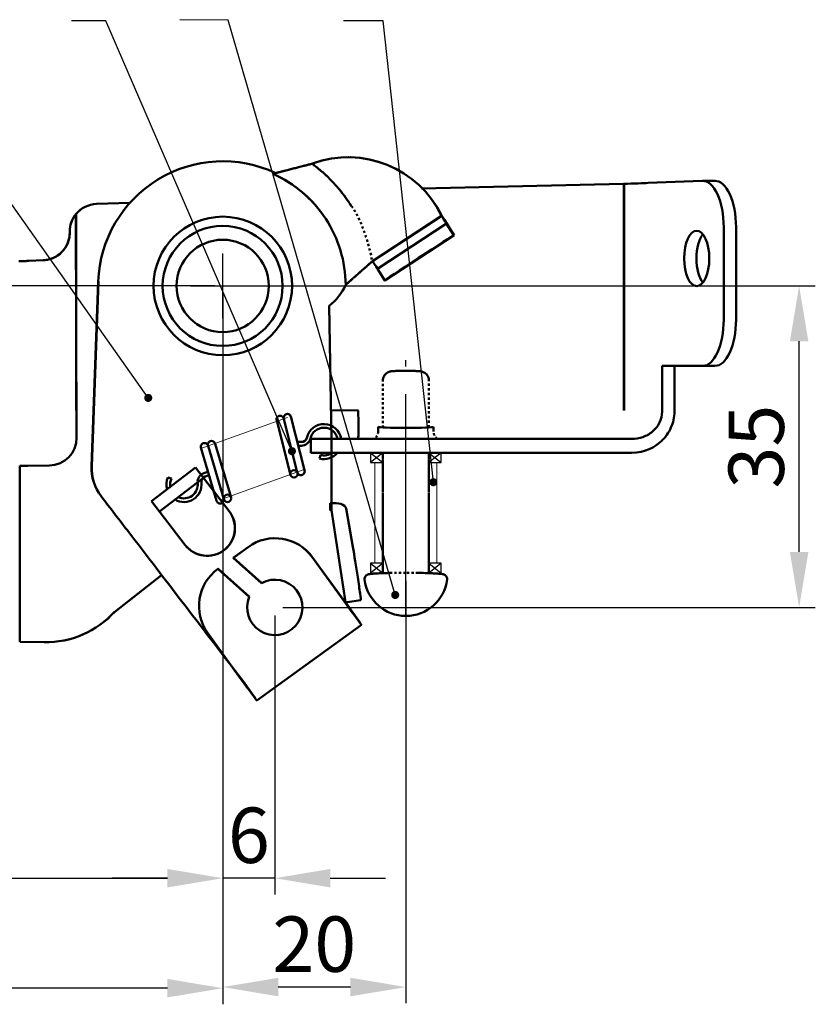
# Model space of a CAD drawing. Extents: x 216 to 511, y -139 to 54.
# Drawn here: x 312 to 398, y -139 to -32 of the extents above; entities that cross this region are included whole.
import ezdxf

# ---------------------------------------------------------------- set-up
doc = ezdxf.new("R2010")
doc.units = 0
doc.header["$MEASUREMENT"] = 0
doc.linetypes.add('ACAD_ISO08W100', pattern=[36, 24, -3, 6, -3])
doc.linetypes.add('HIDDEN', pattern=[0.5, 0.25, -0.25])
doc.layers.get('0').update_dxf_attribs({"linetype": 'CONTINUOUS'})
doc.layers.get('Defpoints').update_dxf_attribs({"linetype": 'CONTINUOUS'})
doc.styles.get("Standard").update_dxf_attribs({"font": 'SIMFANG.TTF', "width": 0.6667})
doc.dimstyles.new('GB-35', dxfattribs={"dimtxt": 3.5, "dimasz": 3.5, "dimexe": 1.75, "dimexo": 0.875, "dimgap": 0.875, "dimtad": 1, "dimdsep": 46, "dimtxsty": 'Standard', "dimcen": 3.5, "dimadec": 0, "dimazin": 0, "dimtfac": 0.7, "dimtmove": 0, "dimatfit": 3, "dimfxl": 0, "dimtzin": 0, "dimarcsym": 0})

# ---------------------------------------------------------------- blocks, each defined once
blk = doc.blocks.new('*D10')
at = {"color": 0, "lineweight": -2}
for p, q in [((334.38, -60.9), (397.71, -60.9)), ((395.96, -89.71), (395.96, -66.9)), ((340.03, -95.71), (397.71, -95.71))]:
    blk.add_line(p, q, dxfattribs=at)
at = {"color": 0}
for points in [[(394.96, -66.9), (396.96, -66.9), (395.96, -60.9)], [(394.96, -89.71), (396.96, -89.71), (395.96, -95.71)]]:
    blk.add_solid(points, dxfattribs=at)
at = {"layer": 'Defpoints', "color": 0}
for p in [(333.51, -60.9, 38.83), (395.96, -60.9), (339.16, -95.71, 35.26)]:
    blk.add_point(p, dxfattribs=at)
at = {"color": 0, "insert": (392.09, -78.3), "char_height": 6, "attachment_point": 5, "rotation": 90}
blk.add_mtext('35', dxfattribs=at)
blk = doc.blocks.new('*D13')
at = {"color": 0, "lineweight": -2}
for p, q in [((332.64, -60.9), (221.78, -60.9)), ((223.53, -66.9), (223.53, -93.21)), ((274.8, -99.21), (221.78, -99.21))]:
    blk.add_line(p, q, dxfattribs=at)
at = {"color": 0}
for points in [[(222.53, -66.9), (224.53, -66.9), (223.53, -60.9)], [(222.53, -93.21), (224.53, -93.21), (223.53, -99.21)]]:
    blk.add_solid(points, dxfattribs=at)
at = {"layer": 'Defpoints', "color": 0}
for p in [(333.52, -60.9, 39.83), (223.53, -99.21), (275.67, -99.21, 44.13)]:
    blk.add_point(p, dxfattribs=at)
at = {"color": 0, "insert": (219.65, -80.06), "char_height": 6, "attachment_point": 5, "rotation": 90}
blk.add_mtext('38', dxfattribs=at)
blk = doc.blocks.new('*D14')
at = {"color": 0, "lineweight": -2}
for p, q in [((353.35, -92.84), (353.35, -138.57)), ((333.52, -133.47), (333.52, -138.57)), ((347.35, -136.82), (339.52, -136.82))]:
    blk.add_line(p, q, dxfattribs=at)
at = {"color": 0}
for points in [[(339.52, -135.82), (339.52, -137.82), (333.52, -136.82)], [(347.35, -135.82), (347.35, -137.82), (353.35, -136.82)]]:
    blk.add_solid(points, dxfattribs=at)
at = {"layer": 'Defpoints', "color": 0}
for p in [(353.35, -91.96, 41.03), (333.52, -132.6), (333.52, -136.82)]:
    blk.add_point(p, dxfattribs=at)
at = {"color": 0, "insert": (343.43, -132.95), "char_height": 6, "attachment_point": 5}
blk.add_mtext('20', dxfattribs=at)
blk = doc.blocks.new('*D15')
at = {"color": 0, "lineweight": -2}
for p, q in [((339.16, -96.58), (339.16, -126.78)), ((333.52, -106.19), (333.52, -126.78)), ((327.52, -125.03), (321.52, -125.03)), ((339.16, -125.03), (333.52, -125.03)), ((345.16, -125.03), (351.16, -125.03))]:
    blk.add_line(p, q, dxfattribs=at)
at = {"color": 0}
for points in [[(327.52, -124.03), (327.52, -126.03), (333.52, -125.03)], [(345.16, -124.03), (345.16, -126.03), (339.16, -125.03)]]:
    blk.add_solid(points, dxfattribs=at)
at = {"layer": 'Defpoints', "color": 0}
for p in [(339.16, -95.71, 35.26), (333.52, -105.31), (333.52, -125.03)]:
    blk.add_point(p, dxfattribs=at)
at = {"color": 0, "insert": (336.34, -121.16), "char_height": 6, "attachment_point": 5}
blk.add_mtext('6', dxfattribs=at)
blk = doc.blocks.new('*D16')
at = {"color": 0, "lineweight": -2}
for p, q in [((333.52, -61.77), (333.52, -138.69)), ((271.37, -79.81), (271.37, -138.69)), ((327.52, -136.94), (277.37, -136.94))]:
    blk.add_line(p, q, dxfattribs=at)
at = {"color": 0}
for points in [[(277.37, -135.94), (277.37, -137.94), (271.37, -136.94)], [(327.52, -135.94), (327.52, -137.94), (333.52, -136.94)]]:
    blk.add_solid(points, dxfattribs=at)
at = {"layer": 'Defpoints', "color": 0}
for p in [(333.52, -60.9, 39.83), (271.37, -78.94, 37.52), (271.37, -136.94)]:
    blk.add_point(p, dxfattribs=at)
at = {"color": 0, "insert": (302.44, -133.06), "char_height": 6, "attachment_point": 5}
blk.add_mtext('61', dxfattribs=at)
blk = doc.blocks.new('*D9')
at = {"color": 0, "lineweight": -2}
for p, q in [((275.66, -100.09), (275.66, -126.78)), ((333.52, -105.31), (333.52, -126.78)), ((281.66, -125.03), (327.52, -125.03))]:
    blk.add_line(p, q, dxfattribs=at)
at = {"color": 0}
for points in [[(281.66, -124.03), (281.66, -126.03), (275.66, -125.03)], [(327.52, -124.03), (327.52, -126.03), (333.52, -125.03)]]:
    blk.add_solid(points, dxfattribs=at)
at = {"layer": 'Defpoints', "color": 0}
for p in [(275.66, -99.21, 42.63), (333.52, -104.44), (333.52, -125.03)]:
    blk.add_point(p, dxfattribs=at)
at = {"color": 0, "insert": (304.59, -121.16), "char_height": 6, "attachment_point": 5}
blk.add_mtext('58', dxfattribs=at)

msp = doc.modelspace()

# ---------------------------------------------------------------- linework, layer by layer
at = {"color": 7, "linetype": 'Continuous', "lineweight": 50, "extrusion": (0, -1, 0)}
for p, q in [((333.535, -47.399, 41.327), (333.518, -47.399, 39.828)), ((333.518, -47.399, 39.828), (333.535, -47.399, 41.327)), ((333.518, -47.399, 39.828), (333.535, -47.399, 41.327)), ((333.535, -47.399, 41.327), (333.518, -47.399, 39.828)), ((343.233, -47.654, 42.218), (343.25, -47.654, 43.718)), ((347.12, -46.967, 43.674), (347.103, -46.967, 42.174)), ((347.103, -46.967, 42.174), (347.12, -46.967, 43.674)), ((347.103, -46.967, 42.174), (347.12, -46.967, 43.674)), ((347.12, -46.967, 43.674), (347.103, -46.967, 42.174)), ((339.258, -48.681, 39.763), (339.275, -48.681, 41.263)), ((376.966, -49.855, 45.308), (376.986, -49.855, 46.808)), ((376.966, -74.39, 45.308), (376.966, -49.855, 45.308)), ((376.986, -74.39, 46.808), (376.986, -49.855, 46.808)), ((385.47, -49.525, 32.175), (379.597, -49.754, 43.673)), ((386.846, -49.524, 32.778), (385.51, -49.524, 32.096)), ((385.51, -49.524, 32.096), (386.846, -49.524, 32.778)), ((385.51, -49.524, 32.096), (386.846, -49.524, 32.778)), ((386.846, -49.524, 32.778), (385.51, -49.524, 32.096)), ((319.817, -52.028, 47.583), (323.465, -51.89, 47.533)), ((319.817, -52.028, 47.583), (319.817, -52.028, 46.082)), ((317.601, -53.136, 46.112), (317.681, -77.332, 46.176)), ((317.622, -74.354, 47.612), (317.622, -53.112, 47.612)), ((357.228, -53.315, 42.06), (349.734, -58.212, 42.144)), ((357.245, -53.315, 43.559), (349.751, -58.212, 43.644)), ((350.27, -59.05, 41.138), (357.763, -54.152, 41.053)), ((357.228, -53.315, 42.06), (357.245, -53.315, 43.559)), ((357.724, -54.152, 37.554), (358.544, -55.408, 37.544)), ((357.763, -54.152, 41.053), (357.724, -54.152, 37.554)), ((357.763, -54.152, 41.053), (358.584, -55.408, 41.044)), ((316.931, -55.026, 46.186), (316.931, -55.026, 47.745)), ((316.931, -55.026, 46.186), (316.931, -55.126, 46.186)), ((316.931, -55.026, 47.745), (316.931, -55.126, 47.745)), ((316.931, -55.126, 47.745), (316.931, -55.126, 46.186)), ((358.584, -55.408, 41.044), (351.09, -60.305, 41.129)), ((358.584, -55.408, 41.044), (358.544, -55.408, 37.544)), ((387.785, -54.524, 27.643), (387.785, -64.558, 27.643)), ((389.12, -54.524, 28.325), (389.12, -64.558, 28.325)), ((312.101, -58.209, 54.124), (312.101, -58.201, 54.124)), ((312.485, -58.186, 53.154), (314.05, -58.124, 49.195)), ((313.496, -58.146, 54.676), (314.05, -58.124, 53.274)), ((314.05, -58.124, 49.195), (314.05, -58.124, 53.274)), ((349.751, -58.212, 43.644), (349.734, -58.212, 42.144)), ((349.751, -58.212, 43.644), (349.927, -58.055, 43.642)), ((351.09, -60.305, 41.129), (350.27, -59.05, 41.138)), ((320.028, -60.404, 39.98), (319.293, -80.427, 39.988)), ((320.045, -60.404, 41.48), (319.31, -80.427, 41.488)), ((320.028, -60.404, 39.98), (320.045, -60.404, 41.48)), ((347.031, -60.623, 41.175), (347.014, -60.623, 39.675)), ((351.09, -60.305, 41.129), (351.051, -60.305, 37.629)), ((381.111, -74.52, 40.708), (381.111, -69.537, 40.708)), ((381.111, -69.537, 40.708), (382.447, -69.537, 41.39)), ((382.447, -74.52, 41.39), (382.447, -69.537, 41.39)), ((386.841, -69.558, 32.788), (385.505, -69.558, 32.105)), ((345.4, -74.371, 47.236), (348.217, -74.373, 47.198)), ((350.352, -76.652, 36.369), (350.352, -76.152, 36.347)), ((350.352, -76.152, 36.347), (350.352, -76.652, 36.369)), ((356.352, -76.652, 36.369), (356.352, -76.152, 36.347)), ((343.068, -78.962, 40.754), (343.068, -77.463, 40.708)), ((314.727, -80.342, 46.189), (311.51, -80.392, 46.195)), ((311.531, -80.392, 47.695), (312.389, -80.393, 47.683)), ((319.307, -80.611, 41.488), (319.29, -80.611, 39.988)), ((319.31, -80.427, 41.488), (319.293, -80.427, 39.988)), ((330.548, -80.551, 41.361), (325.801, -84.198, 41.415)), ((334.197, -85.301, 39.82), (330.548, -80.551, 39.861)), ((320.325, -83.657, 39.977), (320.341, -83.657, 41.477)), ((325.801, -84.198, 41.415), (329.456, -88.956, 41.374)), ((345.162, -84.441, 39.696), (345.15, -85.21, 41.196)), ((345.293, -85.188, 41.194), (345.15, -85.21, 41.196)), ((345.293, -85.188, 41.194), (346.817, -95.161, 41.177)), ((346.883, -84.996, 41.277), (347.613, -89.155, 49.619)), ((334.214, -85.301, 41.32), (334.197, -85.301, 39.82)), ((339.2, -88.225, 36.763), (339.183, -88.225, 35.263)), ((329.439, -88.956, 39.874), (329.456, -88.956, 41.374)), ((336.256, -89.171, 35.296), (334.65, -90.332, 35.314)), ((334.666, -90.332, 36.814), (336.273, -89.171, 36.796)), ((336.256, -89.171, 35.296), (336.273, -89.171, 36.796)), ((334.65, -90.332, 35.314), (337.715, -93.078, 35.28)), ((334.666, -90.332, 36.814), (334.65, -90.332, 35.314)), ((337.732, -93.078, 36.78), (334.666, -90.332, 36.814)), ((343.253, -90.297, 36.717), (343.236, -90.297, 35.217)), ((346.749, -95.161, 35.178), (343.236, -90.297, 35.217)), ((346.766, -95.161, 36.678), (343.253, -90.297, 36.717)), ((332.99, -91.53, 35.333), (336.381, -94.568, 35.295)), ((333.007, -91.53, 36.833), (332.99, -91.53, 35.333)), ((336.398, -94.568, 36.795), (333.007, -91.53, 36.833)), ((346.766, -95.161, 36.678), (346.749, -95.161, 35.178)), ((346.8, -95.161, 39.677), (346.817, -95.161, 41.177)), ((346.917, -95.146, 41.276), (347.002, -95.146, 48.776)), ((347.002, -95.146, 48.776), (348.485, -94.919, 48.759)), ((348.4, -94.919, 41.259), (348.485, -94.919, 48.759)), ((348.54, -97.593, 38.177), (337.196, -105.787, 38.306)), ((337.196, -105.787, 38.306), (348.54, -97.593, 38.177)), ((335.405, -103.355, 35.306), (331.892, -98.491, 35.346)), ((314.156, -99.484, 46.159), (311.51, -99.431, 46.195)), ((314.176, -99.484, 47.659), (311.531, -99.431, 47.695))]:
    msp.add_line(p, q, dxfattribs=at)
at = {"color": 7, "linetype": 'Continuous', "lineweight": 50, "extrusion": (0.037988, -0.999278, -0.000514838)}
msp.add_line((376.925, -49.855, 42.308), (355.045, -50.344, -622.371), dxfattribs=at)
at = {"color": 7}
for p, q in [((333.507, -64.399, 38.828), (333.507, -57.399, 38.828)), ((330.007, -60.899, 38.828), (337.007, -60.899, 38.828)), ((350.848, -78.962, 40.76), (349.528, -80.038, 36.47)), ((349.528, -78.962, 36.47), (350.852, -80.038, 36.47)), ((357.172, -78.962, 40.765), (355.849, -80.038, 40.765)), ((355.852, -78.962, 36.47), (357.172, -80.038, 40.765)), ((349.528, -90.927, 36.994), (350.852, -92.001, 37.041)), ((350.852, -90.927, 36.994), (349.528, -92.004, 36.994)), ((355.852, -90.925, 37.041), (357.175, -92.001, 37.041)), ((357.175, -90.925, 37.041), (355.852, -92.001, 37.041))]:
    msp.add_line(p, q, dxfattribs=at)
at = {"color": 7, "linetype": 'Continuous', "lineweight": 50, "extrusion": (0, 0, -1)}
for p, q in [((345.024, -63.069, 5.331), (345.293, -77.463, 40.708)), ((345.293, -85.188, 41.194), (345.293, -77.463, 40.708)), ((331.413, -81.676, 39.851), (326.672, -85.332, 41.405)), ((321.812, -96.175, 47.556), (326.892, -92.206, 39.902))]:
    msp.add_line(p, q, dxfattribs=at)
at = {"color": 7, "linetype": 'ACAD_ISO08W100'}
msp.add_line((353.352, -96.637, 37.047), (353.352, -68.942, 37.047), dxfattribs=at)
at = {"color": 7, "linetype": 'HIDDEN', "lineweight": 50, "extrusion": (0, -1, 0)}
for p, q in [((350.852, -76.251, 36.351), (350.852, -71.157, 36.128)), ((355.852, -76.223, 36.35), (355.852, -71.157, 36.128)), ((350.852, -78.962, 36.47), (350.852, -92.001, 37.041)), ((350.852, -92.001, 37.041), (350.852, -78.962, 36.47)), ((355.852, -78.962, 36.47), (355.852, -92.001, 37.041)), ((355.852, -92.001, 37.041), (355.852, -78.962, 36.47))]:
    msp.add_line(p, q, dxfattribs=at)
at = {"color": 7, "linetype": 'ACAD_ISO08W100', "lineweight": 15}
for p, q in [((331.149, -78.516), (340.51, -75.163)), ((333.241, -84.076), (342.343, -80.771))]:
    msp.add_line(p, q, dxfattribs=at)
at = {"color": 7, "linetype": 'Continuous', "lineweight": 50}
for p, q in [((339.356, -75.483), (340.846, -81.364)), ((340.088, -75.168), (341.579, -81.054)), ((340.89, -75.04), (342.368, -80.868)), ((342.028, -77.799), (341.561, -77.799)), ((331.145, -78.397), (332.851, -84.164)), ((331.925, -78.222), (333.631, -83.988)), ((332.691, -77.996), (334.412, -83.813)), ((342.029, -78.199), (341.762, -78.199)), ((344.007, -79.6), (344.104, -79.212)), ((331.457, -81.17), (331.897, -81.013)), ((327.569, -81.641), (327.955, -81.76)), ((331.591, -81.547), (332.031, -81.39))]:
    msp.add_line(p, q, dxfattribs=at)
at = {"color": 7, "linetype": 'ACAD_ISO08W100', "lineweight": 9}
for p, q in [((349.979, -80.038, 36.47), (349.979, -90.927, 36.994)), ((356.7, -80.038, 40.765), (356.7, -90.925, 37.041))]:
    msp.add_line(p, q, dxfattribs=at)
at = {"color": 7}
for points, elevation in [([(349.528, -80.038), (350.852, -80.038), (350.852, -78.962), (349.528, -78.962)], 36.47), ([(355.849, -80.038), (357.172, -80.038), (357.172, -78.962), (355.849, -78.962)], 40.765), ([(349.528, -92.004), (350.852, -92.004), (350.852, -90.927), (349.528, -90.927)], 36.994), ([(355.852, -92.001), (357.175, -92.001), (357.175, -90.925), (355.852, -90.925)], 37.041)]:
    msp.add_lwpolyline(points, close=True, dxfattribs=dict(at, elevation=elevation))
at = {"color": 7, "linetype": 'Continuous', "lineweight": 50, "extrusion": (0.011307, 0, 0.999936)}
for centre, radius in [((333.046, -60.899, 43.596), 7.5), ((333.046, -60.899, 42.596), 5)]:
    msp.add_circle(centre, radius, dxfattribs=at)
at = {"color": 7, "linetype": 'Continuous', "lineweight": 50, "extrusion": (-0.011307, 0, -0.999936)}
msp.add_circle((-333.046, -60.899, -42.096), 6.5, dxfattribs=at)
at = {"color": 7, "linetype": 'Continuous', "lineweight": 50, "extrusion": (0.890558, 0, 0.45487)}
msp.add_circle((-57.922, -145.346, 357.918), 3, dxfattribs=at)
at = {"color": 7, "linetype": 'Continuous', "lineweight": 50}
for centre in [(341.227, -81.24), (334.022, -83.901)]:
    msp.add_circle(centre, 0.4, dxfattribs=at)
at = {"color": 7, "linetype": 'Continuous', "lineweight": 50, "extrusion": (-0.011307, 0, -0.999936)}
for centre, radius, start, end in [((-346.604, -58.217, -46.096), 11.25, 69.88108, 154.1677), ((-346.604, -58.217, -47.596), 11.25, 69.88108, 154.1677), ((-333.046, -60.899, -43.596), 13.5, 2.10182, 115.16666), ((-323.817, -80.611, -43.596), 5, 322.46766, 2.10182), ((-331.346, -87.128, -45.096), 3, 142.46766, 322.46766)]:
    msp.add_arc(centre, radius, start, end, dxfattribs=at)
at = {"color": 7, "linetype": 'Continuous', "lineweight": 50, "extrusion": (-0.890558, 0, -0.45487)}
for centre, start, end in [((54.524, -146.774, -357.918), 178.98306, 270), ((64.558, -146.774, -357.918), 270, 0.1268)]:
    msp.add_arc(centre, 5, start, end, dxfattribs=at)
at = {"color": 7, "linetype": 'Continuous', "lineweight": 50, "extrusion": (0.890558, 0, 0.45487)}
for centre, radius, start, end in [((-54.524, -146.774, 359.418), 5, 270, 1.01694), ((-57.922, -145.346, 359.418), 3, 29.30488, 150.69512), ((-64.558, -146.774, 359.418), 5, 179.8732, 270)]:
    msp.add_arc(centre, radius, start, end, dxfattribs=at)
at = {"color": 7, "linetype": 'Continuous', "lineweight": 50, "extrusion": (-0.837063, -0.547024, 0.009465)}
for centre, radius in [((240.045, 43.612, -269.46), 1), ((240.045, 43.612, -269.46), 2.5), ((240.045, 43.612, -260.507), 1)]:
    msp.add_arc(centre, radius, 359.64559, 89.64559, dxfattribs=at)
at = {"color": 7, "linetype": 'Continuous', "lineweight": 50, "extrusion": (0.546989, -0.837117, -0.006185)}
for centre, start, end in [((265.341, 39.086, 242.271), 269.45765, 359.45765), ((265.389, 39.086, 242.271), 179.45765, 268.85297)]:
    msp.add_arc(centre, 4.5, start, end, dxfattribs=at)
at = {"color": 7, "linetype": 'Continuous', "lineweight": 50}
for centre, radius, start, end in [((341.153, -58.125, 5.331), 6.279, 308.06362, 334.78212), ((339.736, -75.36), 0.4, 10.40951, 198.03766), ((340.51, -75.163), 0.4, 10.40951, 198.03766), ((344.465, -77.756), 1.9, 8.88236, 167.13126), ((344.465, -77.756), 1.5, 11.27868, 167.13126), ((332.301, -78.083), 0.4, 12.66602, 200.29417), ((342.028, -77.199), 0.6, 270.02185, 347.13126), ((342.028, -77.199), 1, 270.02185, 347.13126), ((331.535, -78.31), 0.4, 12.66602, 200.29417), ((344.465, -77.756), 1.9, 256.03927, 320.61008), ((344.465, -77.756), 1.5, 256.03927, 306.50266), ((341.988, -80.992), 0.4, 198.03766, 18.03766), ((329.309, -82.404), 1.9, 156.29582, 195.42896), ((329.309, -82.404), 1.5, 154.54393, 189.06687), ((331.792, -82.112), 1, 109.60158, 186.71099), ((331.792, -82.112), 0.6, 109.60158, 186.71099), ((329.309, -82.404), 1.9, 239.50264, 6.71099), ((329.309, -82.404), 1.5, 245.78604, 6.71099), ((333.241, -84.076), 0.4, 192.66602, 20.29417), ((353.352, -92.137, 37.047), 4.5, 187.18768, 352.81232)]:
    msp.add_arc(centre, radius, start, end, dxfattribs=at)
at = {"color": 7, "linetype": 'Continuous', "lineweight": 50, "extrusion": (0, 0.999042, -0.043764)}
msp.add_arc((-353.352, 32.979, -77.67), 3, 180, 0, dxfattribs=at)
at = {"color": 7, "linetype": 'Continuous', "lineweight": 50, "extrusion": (0.001764, 0.002635, 0.999995)}
msp.add_arc((314.599, -77.465, 46.532), 3, 270.8876, 0.18776, dxfattribs=at)
at = {"color": 7, "linetype": 'Continuous', "lineweight": 50, "extrusion": (0.011307, 0, 0.999936)}
for centre, radius, start, end in [((323.817, -80.611, 45.096), 5, 177.89818, 217.53234), ((331.346, -87.128, 43.596), 3, 217.53234, 37.53234)]:
    msp.add_arc(centre, radius, start, end, dxfattribs=at)
at = {"color": 7, "linetype": 'Continuous', "lineweight": 50, "extrusion": (-0.011307, -1.6e-15, -0.999936)}
for centre, start, end in [((-338.763, -93.225, -39.096), 54.1599, 144.1599), ((-335.525, -95.563, -39.096), 324.1599, 53.7667)]:
    msp.add_arc(centre, 5, start, end, dxfattribs=at)
at = {"color": 7, "linetype": 'Continuous', "lineweight": 50, "extrusion": (0.011307, 1.6e-15, 0.999936)}
for centre, radius, start, end in [((338.763, -93.225, 40.596), 5, 35.8401, 125.8401), ((338.735, -95.71, 39.096), 3, 157.62239, 118.67995)]:
    msp.add_arc(centre, radius, start, end, dxfattribs=at)
at = {"color": 7, "linetype": 'Continuous', "lineweight": 50, "extrusion": (0.988452, 0.151119, -0.011177)}
for centre, radius, start, end in [((-145.987, 46.718, 329.571), 8.469, 51.06692, 76.42589), ((-143.995, 52.45, 329.571), 2.5, 90.09791, 180.09791)]:
    msp.add_arc(centre, radius, start, end, dxfattribs=at)
at = {"color": 7, "linetype": 'Continuous', "lineweight": 50, "extrusion": (0, 0, -1)}
for start, end in [(270, 352.81232), (187.18768, 270)]:
    msp.add_arc((-353.352, -92.137, -37.047), 4.5, start, end, dxfattribs=at)
at = {"color": 7, "linetype": 'Continuous', "lineweight": 50, "extrusion": (-0.810602, -0.585525, 0.009166)}
for centre, radius in [((280.2, 40.242, -225.034), 3), ((280.2, 40.242, -225.034), 1.5), ((280.2, 40.242, -211.04), 3)]:
    msp.add_arc(centre, radius, 269.62065, 89.62065, dxfattribs=at)
at = {"color": 7, "linetype": 'Continuous', "lineweight": 50, "extrusion": (-0.15111, 0.988516, 0.001709)}
msp.add_arc((-328.456, 41.527, -146.405), 0.1, 180.64043, 270.64043, dxfattribs=at)
at = {"color": 7, "linetype": 'Continuous', "lineweight": 50, "extrusion": (-0.037988, 0.999278, 0.000514838)}
msp.add_ellipse((376.925, -49.855, 42.308), major_axis=(-3, -0.114, 0.041), ratio=0.999278, start_param=1.5707963, end_param=2.655814, dxfattribs=at)
at = {"color": 7, "linetype": 'Continuous', "lineweight": 50, "extrusion": (0.013551, -2.1684e-19, 0.999908)}
msp.add_ellipse((319.931, -55.025, 46.081), major_axis=(-2.998, -0.114, 0.041), ratio=0.999908, start_param=4.712389, end_param=5.5637405, dxfattribs=at)
at = {"color": 7, "linetype": 'Continuous', "lineweight": 50, "extrusion": (-0.013551, 2.1684e-19, -0.999908)}
msp.add_ellipse((319.931, -55.026, 47.581), major_axis=(-2.998, -0.114, 0.041), ratio=0.999908, start_param=0.7301312, end_param=1.5707963, dxfattribs=at)
at = {"color": 7, "linetype": 'Continuous', "lineweight": 50, "extrusion": (0.929948, 0, 0.367691)}
msp.add_ellipse((313.931, -55.126, 53.575), major_axis=(-3, 0, 7.587), ratio=0.367691, start_param=1.6104095, end_param=2.2384984, dxfattribs=at)
at = {"color": 7, "linetype": 'Continuous', "lineweight": 50, "extrusion": (-0.929948, 0, -0.367691)}
msp.add_ellipse((313.931, -55.126, 49.495), major_axis=(-3, 0, 7.587), ratio=0.367691, start_param=4.5575621, end_param=4.6727758, dxfattribs=at)
at = {"color": 7, "linetype": 'Continuous', "lineweight": 50, "extrusion": (0.129863, -0.882806, -0.45143)}
msp.add_ellipse((345.301, -85.238, 41.294), major_axis=(-0.14, 0.797, -1.599), ratio=0.893062, start_param=0, end_param=1.5707963, dxfattribs=at)
at = {"color": 7, "linetype": 'Continuous', "lineweight": 50}
for points, degree in [([(343.233, -47.654, 42.218), (342.076, -47.955, 42.231), (340.416, -48.38, 39.75), (339.258, -48.681, 39.763)], 2), ([(343.25, -47.654, 43.718), (342.093, -47.955, 43.731), (340.433, -48.38, 41.249), (339.275, -48.681, 41.263)], 2), ([(343.182, -47.672, 43.717), (345.758, -49.553, 43.688), (347.445, -52.261, 43.669)], 2), ([(343.482, -47.589, 42.215), (343.358, -47.621, 42.216), (343.233, -47.654, 42.218)], 2), ([(343.499, -47.589, 43.715), (343.375, -47.621, 43.716), (343.25, -47.654, 43.718)], 2), ([(343.319, -51.911, 39.717), (342.103, -50.586, 39.73), (340.617, -49.506, 39.747), (338.952, -48.761, 39.766)], 3), ([(349.734, -58.212, 42.144), (348.916, -58.945, 42.154), (347.832, -59.89, 39.666), (347.014, -60.623, 39.675)], 2), ([(347.031, -60.623, 41.175), (347.849, -59.89, 41.166), (348.933, -58.945, 43.653), (349.751, -58.212, 43.644)], 2), ([(349.91, -58.055, 42.142), (349.822, -58.134, 42.143), (349.734, -58.212, 42.144)], 2), ([(346.834, -60.8, 41.177), (346.932, -60.712, 41.176), (347.031, -60.623, 41.175)], 2), ([(385.505, -69.558, 32.105), (384.041, -69.551, 34.973), (382.576, -69.544, 37.84), (381.111, -69.537, 40.708)], 3), ([(386.841, -69.558, 32.788), (385.376, -69.551, 35.655), (383.912, -69.544, 38.523), (382.447, -69.537, 41.39)], 3), ([(348.197, -74.373, 45.698), (348.217, -74.373, 47.198)], 1), ([(377.81, -77.463, 40.708), (378.219, -77.463, 40.708), (379.039, -77.327, 40.711), (380.133, -76.73, 40.71), (380.91, -75.742, 40.709), (381.111, -74.931, 40.708), (381.111, -74.52, 40.708)], 3), ([(343.068, -77.463, 40.708), (367.324, -77.463, 40.708), (372.567, -77.463, 40.708), (377.81, -77.463, 40.708)], 3), ([(348.197, -77.463, 40.708), (348.197, -77.432, 41.415), (348.197, -77.401, 42.122), (348.197, -77.37, 42.829)], 3), ([(343.068, -78.962, 40.754), (367.324, -78.961, 40.774), (372.567, -78.961, 40.774), (377.81, -78.961, 40.774)], 3), ([(311.531, -80.392, 47.695), (311.531, -86.738, 47.695), (311.531, -93.085, 47.695), (311.531, -99.431, 47.695)], 3), ([(314.156, -99.484, 46.159), (317.04, -99.542, 46.12), (319.863, -98.319, 46.082), (321.792, -96.174, 46.056)], 3), ([(321.812, -96.175, 47.556), (319.883, -98.319, 47.582), (317.06, -99.543, 47.62), (314.176, -99.484, 47.659)], 3), ([(314.358, -99.486, 46.156), (314.378, -99.486, 47.656)], 1)]:
    msp.add_open_spline(points, degree=degree, dxfattribs=at)
at = {"color": 7, "linetype": 'HIDDEN', "lineweight": 50}
msp.add_open_spline([(347.445, -52.261, 43.669), (345.758, -49.553, 43.688), (343.182, -47.672, 43.717)], degree=2, dxfattribs=at)
at = {"color": 7, "linetype": 'Continuous', "lineweight": 50}
for points, degree, knots in [([(339.258, -48.681, 39.763), (339.119, -48.717, 39.764), (338.979, -48.754, 39.766), (338.966, -48.757, 39.766), (338.952, -48.761, 39.766)], 2, [0, 0, 0, 0.9130156, 0.9130156, 1, 1, 1]), ([(339.275, -48.681, 41.263), (339.136, -48.717, 41.264), (338.996, -48.754, 41.266), (338.983, -48.757, 41.266), (338.969, -48.761, 41.266)], 2, [0, 0, 0, 0.9130156, 0.9130156, 1, 1, 1]), ([(346.834, -60.8, 41.177), (346.815, -58.28, 41.177), (346.061, -55.756, 41.186), (343.273, -51.49, 41.217), (341.29, -49.8, 41.24), (338.969, -48.761, 41.266)], 3, [0, 0, 0, 0, 0.5, 0.5, 1, 1, 1, 1]), ([(316.931, -55.026, 47.745), (316.931, -54.688, 47.745), (316.991, -54.344, 47.72), (317.103, -54.026, 47.688), (317.22, -53.697, 47.655), (317.397, -53.382, 47.615), (317.622, -53.112, 47.612)], 3, [0, 0, 0, 0, 0.490674, 0.490674, 0.490674, 1, 1, 1, 1]), ([(317.601, -53.136, 46.112), (317.391, -53.396, 46.115), (317.222, -53.695, 46.136), (317.109, -54.01, 46.154), (316.992, -54.333, 46.172), (316.931, -54.682, 46.186), (316.931, -55.026, 46.186)], 3, [0, 0, 0, 0, 0.4930478, 0.4930478, 0.4930478, 1, 1, 1, 1]), ([(316.931, -55.126, 46.186), (316.931, -55.448, 46.186), (316.878, -55.775, 46.196), (316.776, -56.079, 46.223), (316.674, -56.384, 46.249), (316.52, -56.675, 46.293), (316.332, -56.926, 46.369), (316.152, -57.166, 46.443), (315.935, -57.376, 46.549), (315.716, -57.538, 46.694), (315.515, -57.686, 46.827), (315.308, -57.8, 46.996), (315.12, -57.881, 47.192), (314.93, -57.963, 47.39), (314.757, -58.014, 47.62), (314.615, -58.048, 47.867), (314.531, -58.067, 48.014), (314.456, -58.081, 48.167), (314.394, -58.091, 48.325)], 3, [0, 0, 0, 0, 0.1904467, 0.1904467, 0.1904467, 0.3813767, 0.3813767, 0.3813767, 0.5644938, 0.5644938, 0.5644938, 0.7315196, 0.7315196, 0.7315196, 0.9004489, 0.9004489, 0.9004489, 1, 1, 1, 1]), ([(315.789, -57.482, 48.877), (315.857, -57.429, 48.706), (315.947, -57.352, 48.548), (316.046, -57.255, 48.416), (316.144, -57.157, 48.285), (316.252, -57.036, 48.175), (316.353, -56.898, 48.089), (316.458, -56.754, 47.999), (316.558, -56.589, 47.933), (316.641, -56.414, 47.885), (316.74, -56.206, 47.827), (316.817, -55.98, 47.792), (316.866, -55.749, 47.772), (316.909, -55.545, 47.753), (316.931, -55.335, 47.745), (316.931, -55.126, 47.745)], 3, [0, 0, 0, 0, 0.1867154, 0.1867154, 0.1867154, 0.3727265, 0.3727265, 0.3727265, 0.5667379, 0.5667379, 0.5667379, 0.7975431, 0.7975431, 0.7975431, 1, 1, 1, 1]), ([(312.101, -58.209, 54.124), (312.081, -58.21, 54.176), (312.051, -58.211, 54.226), (312.014, -58.213, 54.268), (311.977, -58.214, 54.31), (311.933, -58.216, 54.347), (311.884, -58.217, 54.374), (311.836, -58.219, 54.402), (311.782, -58.22, 54.422), (311.727, -58.222, 54.432), (311.672, -58.223, 54.442), (311.614, -58.225, 54.443), (311.559, -58.227, 54.434), (311.516, -58.228, 54.428), (311.473, -58.229, 54.415), (311.433, -58.23, 54.397)], 3, [0, 0, 0, 0, 0.2093556, 0.2093556, 0.2093556, 0.4187094, 0.4187094, 0.4187094, 0.6280893, 0.6280893, 0.6280893, 0.8374914, 0.8374914, 0.8374914, 1, 1, 1, 1]), ([(312.101, -58.209, 54.124), (312.165, -58.205, 53.963), (312.229, -58.2, 53.801), (312.293, -58.196, 53.639), (312.357, -58.192, 53.478), (312.421, -58.189, 53.316), (312.485, -58.186, 53.154)], 3, [0, 0, 0, 0, 0.4999978, 0.4999978, 0.4999978, 1, 1, 1, 1]), ([(353.183, -70.093, 37.589), (353.094, -70.093, 37.591), (352.809, -70.094, 37.572), (352.357, -70.105, 37.322), (351.998, -70.123, 36.937), (351.796, -70.143, 36.588), (351.639, -70.169, 36.371), (351.438, -70.235, 36.259), (351.222, -70.361, 36.206), (351.013, -70.581, 36.17), (350.874, -70.865, 36.147), (350.859, -71.066, 36.133), (350.865, -71.157, 36.128)], 3, [0, 0, 0, 0, 0.0754045, 0.2503452, 0.4303512, 0.5297641, 0.603153, 0.6596139, 0.7332369, 0.8224754, 0.9231413, 1, 1, 1, 1]), ([(355.835, -71.158, 36.128), (355.842, -71.104, 36.131), (355.848, -70.94, 36.142), (355.752, -70.69, 36.16), (355.586, -70.461, 36.187), (355.403, -70.311, 36.223), (355.23, -70.223, 36.276), (355.089, -70.178, 36.361), (354.976, -70.154, 36.487), (354.825, -70.133, 36.732), (354.584, -70.116, 37.102), (354.127, -70.099, 37.465), (353.617, -70.091, 37.643), (353.3, -70.092, 37.614), (353.183, -70.093, 37.589)], 3, [0, 0, 0, 0, 0.0416962, 0.1315232, 0.2041754, 0.2660416, 0.3186959, 0.3614567, 0.3990862, 0.4523607, 0.5904602, 0.7459161, 0.9088015, 1, 1, 1, 1]), ([(348.197, -77.37, 42.829), (348.2, -77.336, 43.594), (348.204, -76.999, 44.337), (348.205, -75.895, 45.393), (348.203, -75.138, 45.698), (348.197, -74.373, 45.698)], 3, [0, 0, 0, 0, 0.5, 0.5, 1, 1, 1, 1]), ([(377.81, -78.961, 40.774), (379.293, -78.952, 40.988), (380.347, -78.321, 41.133), (381.025, -77.709, 41.224), (381.103, -77.636, 41.234), (381.216, -77.523, 41.249), (381.27, -77.465, 41.257), (381.429, -77.288, 41.278), (381.527, -77.165, 41.291), (381.801, -76.785, 41.326), (381.954, -76.517, 41.345), (382.322, -75.685, 41.388), (382.444, -75.096, 41.397), (382.447, -74.52, 41.39)], 3, [0, 0, 0, 0, 0.4999926, 0.4999926, 0.5312421, 0.5312421, 0.5624917, 0.5624917, 0.6249907, 0.6249907, 0.7499889, 0.7499889, 1, 1, 1, 1]), ([(320.325, -83.657, 39.977), (321.327, -84.962, 39.965), (322.33, -86.268, 39.954), (323.333, -87.573, 39.943), (324.219, -88.727, 39.933), (325.106, -89.881, 39.923), (325.993, -91.035, 39.913), (329.147, -95.142, 39.877), (332.302, -99.249, 39.841), (335.456, -103.355, 39.806)], 3, [0, 0, 0, 0, 0.1988139, 0.1988139, 0.1988139, 0.3745832, 0.3745832, 0.3745832, 1, 1, 1, 1]), ([(348.892, -92.706, 37.044), (348.889, -92.698, 37.047), (348.867, -92.623, 37.077), (348.898, -92.48, 37.12), (348.977, -92.328, 37.193), (349.077, -92.231, 37.279), (349.17, -92.174, 37.397), (349.261, -92.136, 37.577), (349.381, -92.105, 37.927), (349.58, -92.075, 38.523), (349.988, -92.04, 39.296), (350.638, -92.007, 40.025), (351.269, -91.986, 40.499), (351.68, -91.98, 40.654), (351.792, -91.978, 40.689)], 3, [0, 0, 0, 0, 0.0048639, 0.0491118, 0.0837708, 0.1141416, 0.1433389, 0.1769924, 0.2335063, 0.3609943, 0.5459746, 0.7419222, 0.9317924, 1, 1, 1, 1]), ([(354.44, -91.971, 40.856), (354.557, -91.972, 40.834), (354.982, -91.976, 40.731), (355.654, -91.993, 40.348), (356.386, -92.022, 39.714), (356.951, -92.056, 38.906), (357.27, -92.098, 38.131), (357.429, -92.125, 37.568), (357.593, -92.205, 37.313), (357.712, -92.308, 37.203), (357.801, -92.464, 37.126), (357.833, -92.616, 37.078), (357.812, -92.696, 37.047), (357.806, -92.715, 37.04)], 3, [0, 0, 0, 0, 0.0626807, 0.2336072, 0.4049302, 0.5772851, 0.7531993, 0.8521666, 0.8859777, 0.917605, 0.9524319, 0.9889617, 1, 1, 1, 1]), ([(321.792, -96.174, 46.056), (321.795, -96.174, 46.306), (321.798, -96.174, 46.557), (321.802, -96.174, 46.807), (321.805, -96.175, 47.057), (321.808, -96.175, 47.306), (321.812, -96.175, 47.556)], 3, [0, 0, 0, 0, 0.5011011, 0.5011011, 0.5011011, 1, 1, 1, 1]), ([(314.176, -99.484, 47.659), (314.173, -99.484, 47.409), (314.17, -99.484, 47.158), (314.166, -99.484, 46.908), (314.163, -99.484, 46.658), (314.16, -99.484, 46.409), (314.156, -99.484, 46.159)], 3, [0, 0, 0, 0, 0.5007198, 0.5007198, 0.5007198, 1, 1, 1, 1])]:
    msp.add_open_spline(points, degree=degree, knots=knots, dxfattribs=at)
at = {"color": 7, "linetype": 'HIDDEN', "lineweight": 50}
for points, knots in [([(347.445, -52.261, 43.669), (347.46, -52.28, 43.669), (348.124, -53.149, 43.662), (348.947, -55.185, 43.652), (349.533, -57.199, 43.646), (349.71, -58.249, 43.644)], [0, 0, 0, 0, 0.0111039, 0.5102673, 1, 1, 1, 1]), ([(350.347, -76.648, 36.368), (350.348, -76.773, 36.387), (350.314, -76.988, 36.429), (350.162, -77.256, 36.495), (350.021, -77.396, 36.562), (349.944, -77.452, 36.61), (349.929, -77.463, 36.621)], [0, 0, 0, 0, 0.10659686, 0.19581991, 0.27027549, 0.28895703, 0.28895703, 0.28895703, 0.28895703]), ([(356.774, -77.463, 36.621), (356.77, -77.46, 36.618), (356.693, -77.405, 36.566), (356.536, -77.257, 36.493), (356.382, -76.969, 36.426), (356.356, -76.755, 36.385), (356.36, -76.646, 36.368)], [0.85280802, 0.85280802, 0.85280802, 0.85280802, 0.85525827, 0.90090407, 0.95267752, 1, 1, 1, 1]), ([(353.352, -91.963, 41.034), (353.183, -91.963, 41.034), (352.699, -91.964, 41.003), (351.906, -91.973, 40.806), (351.048, -91.993, 40.355), (350.317, -92.022, 39.712), (349.752, -92.056, 38.907), (349.433, -92.098, 38.131), (349.274, -92.125, 37.568), (349.111, -92.205, 37.313), (348.991, -92.308, 37.203), (348.903, -92.464, 37.126), (348.87, -92.612, 37.079), (348.89, -92.689, 37.05), (348.894, -92.704, 37.044)], [0, 0, 0, 0, 0.0745712, 0.2172767, 0.3603407, 0.5037364, 0.6479959, 0.7952345, 0.8780692, 0.9063689, 0.9328406, 0.9619904, 0.9925655, 1, 1, 1, 1]), ([(357.808, -92.718, 37.039), (357.812, -92.707, 37.044), (357.836, -92.628, 37.075), (357.806, -92.48, 37.12), (357.726, -92.328, 37.193), (357.627, -92.231, 37.279), (357.533, -92.174, 37.397), (357.442, -92.136, 37.577), (357.322, -92.105, 37.927), (357.123, -92.075, 38.523), (356.715, -92.04, 39.294), (356.068, -92.007, 40.033), (355.258, -91.982, 40.597), (354.335, -91.966, 40.953), (353.691, -91.963, 41.032), (353.352, -91.963, 41.034)], [0, 0, 0, 0, 0.0057686, 0.0393529, 0.0656591, 0.0887106, 0.1108715, 0.1364146, 0.1793087, 0.2760725, 0.416473, 0.5651977, 0.7093097, 0.8523447, 1, 1, 1, 1])]:
    msp.add_open_spline(points, degree=3, knots=knots, dxfattribs=at)

# ---------------------------------------------------------------- dimensions: what is measured, and where the dimension line sits
at = {"color": 3}
for base, p1, p2, picture, middle in [((223.527, -99.211), (333.518, -60.899, 39.828), (275.671, -99.211, 44.126), '*D13', (219.652, -80.055)), ((395.963, -60.899), (339.155, -95.71, 35.264), (333.507, -60.899, 38.828), '*D10', (392.088, -78.305))]:
    dim = msp.add_linear_dim(base=base, p1=p1, p2=p2, angle=90, dimstyle='GB-35', override={"dimtxt": 6, "dimasz": 6, "dimdec": 0}, dxfattribs=at)
    dim.commit()
    dim.dimension.update_dxf_attribs({"geometry": picture, "text_midpoint": middle})
dim = msp.add_linear_dim(base=(271.371, -136.937), p1=(333.518, -60.899, 39.828), p2=(271.371, -78.936, 37.519), text='61', dimstyle='GB-35', override={"dimtxt": 6, "dimasz": 6, "dimdec": 0}, dxfattribs=at)
dim.commit()
dim.dimension.update_dxf_attribs({"geometry": '*D16', "text_midpoint": (302.444, -133.062)})
for base, p1, p2, picture, middle in [((333.518, -136.82), (353.352, -91.963, 41.034), (333.518, -132.597), '*D14', (343.435, -132.945)), ((333.518, -125.032), (339.155, -95.71, 35.264), (333.518, -105.313), '*D15', (336.336, -121.157)), ((333.518, -125.032), (275.66, -99.211, 42.626), (333.518, -104.438), '*D9', (304.589, -121.157))]:
    dim = msp.add_linear_dim(base=base, p1=p1, p2=p2, dimstyle='GB-35', override={"dimtxt": 6, "dimasz": 6, "dimdec": 0}, dxfattribs=at)
    dim.commit()
    dim.dimension.update_dxf_attribs({"geometry": picture, "text_midpoint": middle})

# ---------------------------------------------------------------- leaders
for points in [[(325.437, -73.025), (296.588, -32.209), (292.621, -32.209)], [(341.006, -78.793), (320.832, -32.209), (317.125, -32.209)], [(352.196, -94.363), (334.096, -32.135), (328.852, -32.073)], [(356.329, -82.155), (350.89, -32.209), (346.589, -32.209)]]:
    msp.add_leader(points, dimstyle='GB-35', override={"dimtad": 0, "dimldrblk": 'DotSmall'}, dxfattribs=at)

doc.saveas('drawing.dxf')
